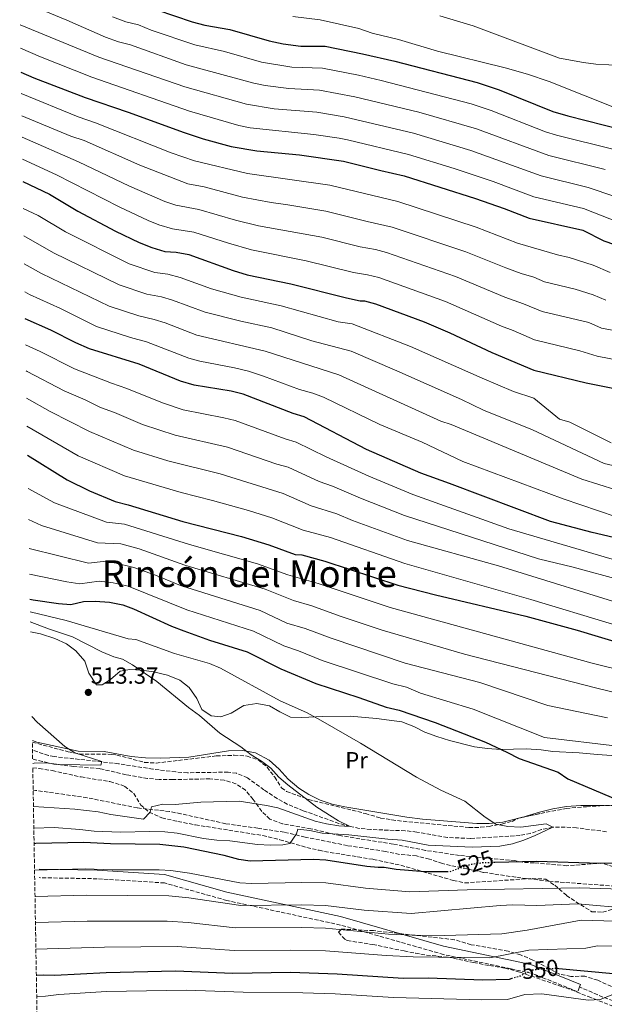
# Model space of a CAD drawing. Units: metres. Extents: x 617406 to 620849, y 4745628 to 4748000.
# Drawn here: x 617430 to 617682, y 4746096 to 4746521 of the extents above; entities that cross this region are included whole.
import ezdxf
from ezdxf.enums import TextEntityAlignment as Align

# ---------------------------------------------------------------- set-up
doc = ezdxf.new("R2010")
doc.units = ezdxf.units.M
doc.header["$MEASUREMENT"] = 0
doc.linetypes.add('DGN Style 3', pattern=[2.435890702152634, 1.739921930109024, -0.6959687720436097])
doc.linetypes.add('DGN Style 5', pattern=[1.217945351076317, 0.5219765790327072, -0.6959687720436097])
for name, color, linetype, lineweight in [('Barranco lineal', 142, 'DGN Style 3', 13), ('Camino', 7, 'DGN Style 3', 0), ('Cota de curva de nivel directora', 7, 'Continuous', 0), ('Cota de punto acotado terreno', 7, 'Continuous', 0), ('Curva de nivel directora', 30, 'Continuous', 30), ('Curva de nivel directora no vista', 30, 'DGN Style 5', 30), ('Curva de nivel intermedia', 30, 'Continuous', 0), ('Etiqueta de uso rústico', 92, 'Continuous', 0), ('Línea de cambio de uso (parcela vista)', 92, 'Continuous', 0), ('Margen derecho', 7, 'Continuous', 0), ('Punto acotado terreno (símbolo)', 7, 'Continuous', 0), ('Senda', 7, 'DGN Style 3', 0), ('Texto de Área (paraje) menor', 7, 'Continuous', 0), ('Zona arbolada', 92, 'DGN Style 3', 0)]:
    doc.layers.add(name, color=color, linetype=linetype, lineweight=lineweight)
doc.styles.add('Style-Arial', font='arial.ttf')

# ---------------------------------------------------------------- blocks, each defined once
blk = doc.blocks.new('5PATER')
at = {"layer": 'Punto acotado terreno (símbolo)', "linetype": 'Continuous', "lineweight": 0}
h = blk.add_hatch(color=51, dxfattribs=at)
edge = h.paths.add_edge_path()
edge.add_ellipse((0, 0), major_axis=(-0.1095731443231308, -0.1110710700762829), ratio=0.9994222409660317, start_angle=0, end_angle=360)

msp = doc.modelspace()

# ---------------------------------------------------------------- linework, layer by layer
at = {"layer": 'Barranco lineal', "color": 142, "linetype": 'DGN Style 3', "lineweight": 13}
msp.add_polyline3d([(617682.5999999996, 4746170.560000001, 522.929999999993), (617669.6799999997, 4746172.24, 522.779999999999), (617664.8499999996, 4746172.59, 521.5), (617659.4400000004, 4746172.480000001, 520), (617654.6200000001, 4746171.449999999, 519.8300000000017), (617649.7800000003, 4746169.859999999, 519.6900000000023), (617645.3200000003, 4746168.960000001, 519.5800000000017), (617623.9600000001, 4746167.630000001, 519.0800000000017), (617614.0199999996, 4746168.100000001, 518.8899999999994), (617600.7999999998, 4746170.4, 518.5899999999965), (617595.8700000001, 4746170.980000001, 518.2100000000064), (617580.9800000006, 4746171.51, 515.8600000000006), (617576.04, 4746172.01, 515.2400000000052), (617572.0899999999, 4746172.789999999, 515), (617567.2699999996, 4746174.17, 514.8999999999943), (617551.8899999997, 4746179.609999999, 514.5899999999965), (617545, 4746182.41, 514.429999999993), (617540.6299999999, 4746184.850000001, 514.4199999999983), (617534.9199999999, 4746188.65, 514.429999999993), (617527.7999999998, 4746193.850000001, 513.9799999999959), (617523.1100000005, 4746195.77, 513.8399999999965), (617519.4800000006, 4746196.25, 513.7400000000052), (617501.9199999999, 4746196.01, 512.8399999999965), (617496.9500000002, 4746196.34, 512.4600000000064), (617487.0700000003, 4746197.560000001, 511.5299999999989), (617472.2699999996, 4746199.880000001, 510.2899999999936), (617444.5199999996, 4746202.970000001, 509.679999999993), (617442, 4746203.449999999, 509.6399999999995), (617435.1299999999, 4746205.74, 509.4499999999971)], dxfattribs=at)
at = {"layer": 'Camino', "color": 7, "linetype": 'DGN Style 3', "lineweight": 0}
msp.add_polyline3d([(617670.9299999987, 4746103.630000001, 552.8200000000071), (617670.1799999998, 4746101.57, 553.6900000000024), (617655.2100000008, 4746107.580000001, 551.3699999999953), (617650.3299999969, 4746109.540000001, 550.6100000000007), (617641.3700000006, 4746111.45, 549.1399999999995), (617612.3700000013, 4746117.619999999, 544.3899999999994), (617567.9099999992, 4746130.320000002, 538.9400000000024), (617518.9200000007, 4746140.910000003, 534.3399999999965), (617492.0000000001, 4746148.470000002, 532.5), (617462.9699999974, 4746150.279999999, 531.8300000000019), (617438.0699999997, 4746150.750000001, 531.4199999999983)], dxfattribs=at)
at = {"layer": 'Curva de nivel directora', "color": 30, "linetype": 'Continuous', "lineweight": 30, "flags": 128}
for points, elevation in [([(617488.6899999998, 4746525.07), (617503.9200000004, 4746519.890000002), (617509.4300000002, 4746518.500000001), (617520.1900000002, 4746516.51), (617537.229999999, 4746511.65), (617543.2300000006, 4746510.390000002), (617550.8099999999, 4746509.439999999), (617561.3299999987, 4746509.439999999), (617577.3799999995, 4746506.140000001), (617591.3299999994, 4746502.880000002), (617626.8099999984, 4746493.76), (617636.29, 4746490.600000001), (617659.5099999991, 4746481.220000001), (617666.009999999, 4746479.28), (617689.6500000005, 4746473.359999999)], 650.0000000000001), ([(617430.1399999993, 4746498.200000001), (617435.7699999998, 4746495.77), (617457.8399999999, 4746487.250000001), (617476.4099999998, 4746480.970000003), (617500.4899999994, 4746472.130000002), (617508.6900000002, 4746469.45), (617520.7299999989, 4746466.090000001), (617531.7899999986, 4746464.199999999), (617550.2899999992, 4746462.480000001), (617569.2599999993, 4746459.760000001), (617585.2499999997, 4746455.680000002), (617595.4100000008, 4746453.470000001), (617626.1199999999, 4746443.640000001), (617638.5499999998, 4746439.380000002), (617649.2499999995, 4746435.2), (617672.3999999993, 4746429.95), (617681.4299999995, 4746425.470000001), (617686.1300000001, 4746423.840000001)], 625.0000000000001), ([(617430.9399999996, 4746450.990000002), (617442.4199999993, 4746445.570000002), (617454.6500000004, 4746438.250000001), (617470.9299999991, 4746429.61), (617481.0599999989, 4746424.710000001), (617486.5799999998, 4746422.490000002), (617492.1299999999, 4746420.810000001), (617497.1199999988, 4746420.560000002), (617502.4999999988, 4746419.449999999), (617521.6900000002, 4746412.609999999), (617527.649999999, 4746410.810000002), (617546.4899999994, 4746406.880000001), (617570.5299999987, 4746400.800000001), (617576.4099999995, 4746399.52), (617578.2099999988, 4746399.600000001), (617582.9999999988, 4746398.190000001), (617604.0699999998, 4746390.420000001), (617615.0899999993, 4746385.680000001), (617633.2100000001, 4746377.220000002), (617651.3300000007, 4746369.680000001), (617673.7999999986, 4746364.24), (617707.0899999995, 4746357.560000001)], 600.0000000000002), ([(617701.649999999, 4746293.74), (617676.4800000008, 4746299.550000002), (617658.4400000006, 4746304.320000002), (617614.9599999997, 4746320.800000002), (617602.5900000002, 4746325.2), (617579.0899999995, 4746335.439999999), (617552.2800000008, 4746349.460000001), (617547.4900000007, 4746350.880000004), (617525.9999999995, 4746359.28), (617520.8399999985, 4746360.630000004), (617504.7699999998, 4746363.210000002), (617498.9299999992, 4746364.890000001), (617481.1300000005, 4746372.17), (617459.6500000004, 4746378.890000002), (617453.8500000001, 4746381.450000001), (617443.0899999999, 4746386.84), (617431.9499999997, 4746391.779999999)], 575.0000000000002), ([(617432.9600000001, 4746332.960000001), (617450.0900000005, 4746322.33), (617459.7499999988, 4746317.600000001), (617470.8399999996, 4746312.970000002), (617476.3600000006, 4746311.61), (617499.8799999993, 4746304.410000001), (617525.2799999998, 4746297.930000001), (617537.0799999993, 4746294.33), (617548.4400000006, 4746290.160000001), (617551.2399999991, 4746289.92), (617561.2399999994, 4746287.310000001), (617592.7199999996, 4746276.9), (617608.9400000003, 4746272.7), (617647.8700000005, 4746263.470000002), (617669.9999999988, 4746257.520000001), (617718.1099999989, 4746242.99)], 550.0000000000002), ([(617434.0199999996, 4746270.840000001), (617435.479999999, 4746270.57), (617446.3199999997, 4746268.970000002), (617451.6399999994, 4746268.570000002), (617457.1200000001, 4746269.930000001), (617462.1200000002, 4746269.990000002), (617468.3600000008, 4746269.530000002), (617474.0400000005, 4746268.490000002), (617478.7199999987, 4746266.710000002), (617495.0299999989, 4746259.220000003), (617500.3599999996, 4746257.190000001), (617511.4399999996, 4746253.210000002), (617527.629999999, 4746248.2), (617542.2699999993, 4746240.810000001), (617557.2999999986, 4746234.51), (617575.7900000004, 4746228.5), (617587.5599999987, 4746224.320000002), (617593.1599999999, 4746222.960000001), (617608.7599999993, 4746217.680000002), (617630.4800000008, 4746209.199999999), (617639.6499999994, 4746204.920000001), (617644.9099999989, 4746202.08), (617661.7699999989, 4746196.199999999), (617665.9599999997, 4746193.440000001), (617692.1600000006, 4746182.24)], 525.0000000000002), ([(617614.0700000002, 4746153.260000001), (617604.3200000002, 4746153.300000002), (617591.9599999996, 4746154.32), (617586.7599999984, 4746155.199999999), (617584.2399999994, 4746155.120000001), (617579.2699999983, 4746155.630000001), (617561.5999999992, 4746158.320000002), (617556.2799999994, 4746158.570000002), (617528.9999999991, 4746157.930000001), (617524.0399999992, 4746158.560000001), (617517.7999999986, 4746160.250000001), (617500.4400000002, 4746163.850000001), (617490.0199999998, 4746165.040000001), (617468.7999999989, 4746165.289999999), (617457.3199999991, 4746165.930000001), (617436.5999999989, 4746165.449999999), (617435.8199999989, 4746165.4)], 525.0000000000005), ([(617703.2800000006, 4746156.949999999), (617679.9599999988, 4746156.800000002), (617652.399999999, 4746157.760000001), (617634.4500000004, 4746157.270000001)], 525.0000000000002), ([(617641.8499999989, 4746107.220000001), (617640.6799999999, 4746106.860000002), (617629.2800000005, 4746106.480000001), (617605.7599999997, 4746107.439999999), (617594.9599999993, 4746107.279999999), (617566.4899999998, 4746109.150000002), (617546.3599999998, 4746109.850000001), (617521.5599999982, 4746109.449999999), (617496.7599999988, 4746110.41), (617466.8399999987, 4746109.690000001), (617444.7199999993, 4746108.49), (617439.7199999993, 4746108.730000002), (617436.7899999989, 4746108.62)], 550.0000000000006), ([(617885.4299999999, 4746105.52), (617880.6800000002, 4746104.08), (617865.2899999988, 4746102.33), (617842.6799999999, 4746100.880000002), (617794.1799999988, 4746101.600000001), (617780.7299999996, 4746101.800000001), (617735.199999999, 4746107.04), (617685.5600000002, 4746109.279999999), (617662.0599999994, 4746111.470000003)], 550.0000000000002)]:
    msp.add_lwpolyline(points, dxfattribs=dict(at, elevation=elevation))
at = {"layer": 'Curva de nivel directora no vista', "color": 30, "linetype": 'DGN Style 5', "lineweight": 30, "flags": 128}
for points, elevation in [([(617634.4500000004, 4746157.270000001), (617629.360000001, 4746157.119999999), (617624.3600000008, 4746156.480000002), (617614.859999999, 4746153.260000001), (617614.0700000002, 4746153.260000001)], 525.0000000000005), ([(617662.0599999994, 4746111.470000003), (617661.4400000003, 4746111.52), (617655.9999999999, 4746111.440000001), (617650.3600000005, 4746110.800000002), (617645.480000001, 4746108.32), (617641.8499999989, 4746107.220000001)], 550.0000000000005)]:
    msp.add_lwpolyline(points, dxfattribs=dict(at, elevation=elevation))
at = {"layer": 'Curva de nivel intermedia', "color": 30, "linetype": 'Continuous', "lineweight": 0, "flags": 128}
for points, elevation in [([(617682.0900000011, 4746456.15), (617657.7300000021, 4746462.159999998), (617626.6299999995, 4746473.690000001), (617601.6800000004, 4746480.880000001), (617574.1299999997, 4746487.589999998), (617558.8900000001, 4746490.38), (617545.610000001, 4746491.100000001), (617535.5200000014, 4746492.409999999), (617530.6300000009, 4746493.42), (617501.4300000004, 4746501.390000001), (617477.4000000021, 4746509.890000001), (617472.1699999997, 4746511.300000002), (617466.6300000009, 4746513.329999999), (617449.99, 4746520.640000001), (617429.6100000017, 4746528.949999998)], 640.0000000000001), ([(617685.8700000008, 4746464.749999999), (617661.010000001, 4746470.930000001), (617656.2500000002, 4746472.489999999), (617632.8800000013, 4746481.649999999), (617624.3400000008, 4746484.48), (617585.490000001, 4746494.609999999), (617575.7500000001, 4746496.869999999), (617560.1100000006, 4746499.909999998), (617546.8899999994, 4746500.349999999), (617533.9299999999, 4746502.539999999), (617517.8900000004, 4746507.100000001), (617505.0900000016, 4746509.980000001), (617486.2300000011, 4746516.25), (617480.7700000006, 4746518.51), (617475.3700000005, 4746519.849999999), (617469.5600000012, 4746522.029999998)], 645), ([(617547.4100000003, 4746522.140000001), (617559.2099999997, 4746520.720000001), (617575.8100000005, 4746517.039999999), (617581.6100000008, 4746515.039999999), (617592.8899999994, 4746512.24), (617609.7300000016, 4746507.279999998), (617638.8899999995, 4746500), (617648.520000001, 4746497.31), (617657.9700000013, 4746494.109999998), (617687.4900000013, 4746482.4)], 655), ([(617610.8100000012, 4746522.48), (617625.150000002, 4746518.080000001), (617662.4100000004, 4746504.16), (617672.7300000002, 4746502.32), (617678.0900000001, 4746501.679999999), (617689.2100000002, 4746501.04)], 660), ([(617905.9199999999, 4746399.449999998), (617850.6500000006, 4746414.009999999), (617808.5399999998, 4746421.92), (617797.1500000015, 4746423.210000001), (617785.8700000006, 4746423.92), (617767.35, 4746425.090000001), (617756.2099999997, 4746426.439999999), (617746.1900000017, 4746428.949999998), (617722.1600000013, 4746434.230000001), (617702.6600000014, 4746439.55), (617697.6600000013, 4746440.199999998), (617694.4200000004, 4746440.980000001), (617686.2199999995, 4746444.59), (617674.6800000014, 4746448.449999998), (617654.4599999997, 4746453.390000001), (617624.1500000008, 4746464.390000001), (617599.3600000005, 4746471.800000002), (617569.5000000006, 4746478.849999999), (617557.6699999997, 4746480.840000001), (617539.3500000002, 4746482.4), (617527.3300000017, 4746484.31), (617500.8800000005, 4746491.849999999), (617463.7000000004, 4746504.640000001), (617429.7900000005, 4746518.59)], 635), ([(617691.3400000003, 4746432.02), (617672.7200000011, 4746439.390000002), (617651.3000000014, 4746444.409999999), (617633.8100000012, 4746451.05), (617616.9199999999, 4746456.649999999), (617597.1900000023, 4746462.680000001), (617570.890000001, 4746469.029999999), (617567.3300000002, 4746469.650000001), (617556.4600000005, 4746471.31), (617528.9299999998, 4746474.210000001), (617524.0300000003, 4746475.199999998), (617502.7800000004, 4746481.380000001), (617460.7700000001, 4746495.939999999), (617438.5599999991, 4746504.819999999), (617429.9600000004, 4746508.470000001)], 630), ([(617684.2400000015, 4746411.809999999), (617676.9099999999, 4746414.88), (617666.5700000002, 4746418.210000001), (617661.4600000004, 4746419.38), (617644.2300000016, 4746424.449999999), (617626.4300000007, 4746431.359999998), (617592.6000000011, 4746442.399999999), (617563.3899999995, 4746449.369999999), (617527.8099999999, 4746454.4), (617504.9100000005, 4746459.859999998), (617494.9900000008, 4746463.380000002), (617462.3400000016, 4746476.350000001), (617454.7599999999, 4746478.909999999), (617430.3000000002, 4746488.909999999)], 619.9999999999999), ([(617682.3600000015, 4746399.769999998), (617676.8600000008, 4746402.079999999), (617669.1100000015, 4746404.569999999), (617655.9300000005, 4746407.720000001), (617651.3399999995, 4746409.730000001), (617645.7600000005, 4746411.349999999), (617639.2100000014, 4746413.699999998), (617622.0000000005, 4746420.66), (617590.2100000017, 4746431.38), (617579.36, 4746433.73), (617561.5900000003, 4746438.159999999), (617545.1500000005, 4746441), (617538.0600000005, 4746441.880000001), (617525.7300000013, 4746444.289999999), (617509.0999999993, 4746448.640000001), (617502.0600000008, 4746449.99), (617481.4700000002, 4746457.979999999), (617457.3600000015, 4746468.649999999), (617451.6700000007, 4746470.579999999), (617430.4600000011, 4746479.340000001)], 615.0000000000001), ([(617454.9499999997, 4746459.420000001), (617430.6199999999, 4746470.09)], 610), ([(617709.5800000017, 4746369.649999999), (617678.5999999997, 4746375.689999999), (617671.1100000018, 4746377.930000001), (617651.5099999993, 4746382.749999999), (617642.3300000017, 4746386.779999999), (617637.3899999997, 4746388.599999999), (617613.1400000004, 4746399.27), (617584.4600000007, 4746409.58), (617579.6100000005, 4746410.819999998), (617573.4700000002, 4746411.78), (617553.1300000001, 4746416.82), (617529.54, 4746421.55), (617519.6600000005, 4746424.369999998), (617504.7000000004, 4746429.179999999), (617495.4400000002, 4746430.529999998), (617489.5800000017, 4746432.310000001), (617484.9400000013, 4746434.189999999), (617472.4300000012, 4746440.140000001), (617445.5100000006, 4746453.909999998), (617430.7800000008, 4746460.599999999)], 604.9999999999999), ([(617722.2999999998, 4746380.029999999), (617680.4800000017, 4746387.73), (617674.99, 4746390.17), (617654.9400000004, 4746394.88), (617646.8400000001, 4746398.25), (617638.8100000012, 4746401.050000001), (617617.5700000003, 4746409.970000001), (617587.8100000012, 4746420.34), (617582.980000001, 4746421.609999998), (617576.4200000007, 4746422.759999999), (617559.810000001, 4746426.949999998), (617532.5900000011, 4746431.930000001), (617522.7000000003, 4746434.330000001), (617506.900000002, 4746438.91), (617496.8799999995, 4746440.739999999), (617492.140000001, 4746442.349999999), (617476.9500000007, 4746449.060000001), (617454.9499999997, 4746459.420000001)], 610), ([(617684.6400000014, 4746338.24), (617666.8099999991, 4746347.199999999), (617662.2899999997, 4746348.560000001), (617651.3000000014, 4746357.51), (617642.4700000002, 4746360.5), (617628.99, 4746366.180000001), (617598.1399999999, 4746379.910000001), (617573.020000001, 4746389.58), (617566.8800000009, 4746390.539999999), (617542.39, 4746397.359999998), (617525.0899999997, 4746401.06), (617512.2900000011, 4746404.759999999), (617498.7600000015, 4746409.599999999), (617493.4700000009, 4746410.970000001), (617487.8700000017, 4746411.689999999), (617476.7800000008, 4746415.539999999), (617449.4300000012, 4746429.25), (617437.5500000011, 4746436.310000001), (617431.1400000006, 4746439.3)], 595), ([(617714.5400000014, 4746321.82), (617681.5600000013, 4746329.439999999), (617650.7800000008, 4746343.929999999), (617629.5199999998, 4746352.319999999), (617620.1299999997, 4746357), (617592.2100000001, 4746369.400000001), (617572.4900000012, 4746377.77), (617555.6100000012, 4746382.279999998), (617538.2900000007, 4746387.84), (617524.9300000012, 4746390.74), (617509.5500000007, 4746394.599999998), (617495.5200000005, 4746399.8), (617490.7199999995, 4746401.199999998), (617484.4000000005, 4746402.37), (617472.5000000005, 4746406.38), (617444.2200000009, 4746420.26), (617431.3399999995, 4746427.63)], 590.0000000000002), ([(617708.6699999997, 4746311.140000001), (617672.0300000005, 4746322.580000001), (617615.6000000011, 4746346.220000001), (617611.2100000012, 4746347.699999999), (617567.2300000018, 4746367.56), (617535.4100000019, 4746377.800000001), (617506.0100000004, 4746384.699999998), (617492.2900000007, 4746389.989999999), (617487.5200000008, 4746391.519999998), (617480.9200000004, 4746393.060000001), (617468.2100000011, 4746397.210000001), (617439.0000000017, 4746411.269999998), (617431.5499999997, 4746415.56)], 585), ([(617702.0800000003, 4746301.230000001), (617663.9700000006, 4746314.189999999), (617620.730000001, 4746330.210000002), (617603.14, 4746338.600000001), (617584.8600000007, 4746346.210000001), (617560.6100000013, 4746357.970000001), (617555.9300000007, 4746359.73), (617550.1900000009, 4746361.350000001), (617534.7900000004, 4746367.099999999), (617528.2900000005, 4746369.180000001), (617522.2100000008, 4746370.670000001), (617507.2999999999, 4746373.519999998), (617502.4699999997, 4746374.789999999), (617484.3300000012, 4746381.84), (617477.4400000002, 4746383.730000001), (617462.6900000002, 4746388.519999999), (617447.1700000013, 4746396.179999999), (617433.7800000004, 4746402.279999998), (617431.7599999999, 4746403.439999999)], 580.0000000000002), ([(617432.1500000008, 4746380.579999999), (617438.3899999993, 4746377.720000001), (617453.2000000018, 4746370.199999999), (617469.1900000002, 4746363.989999999), (617475.8200000019, 4746361.759999999), (617491.1300000006, 4746355.480000001), (617500.1600000008, 4746352.489999999), (617517.6199999999, 4746349.140000002), (617522.4700000001, 4746347.9), (617544.0000000016, 4746339.999999999), (617548.8099999995, 4746338.619999998), (617561.7800000003, 4746332.21), (617580.130000001, 4746323.899999999), (617599.0600000008, 4746316.05), (617640.5200000012, 4746301.230000001), (617759.9700000016, 4746266.149999999)], 570), ([(617432.3400000009, 4746369.279999998), (617432.8100000003, 4746369.060000001), (617448.7200000003, 4746360.67), (617457.8399999999, 4746356.77), (617464.4100000013, 4746353.569999999), (617470.510000001, 4746351.350000001), (617482.5699999998, 4746346.210000001), (617496.6000000001, 4746341.56), (617519.2400000002, 4746336.4), (617540.5199999993, 4746329.119999998), (617545.3200000003, 4746327.730000001), (617558.7200000002, 4746321.57), (617564.4300000012, 4746319.579999999), (617576.5999999995, 4746314.359999999), (617595.5400000004, 4746306.9), (617653.3700000013, 4746288.21), (617668.3200000002, 4746284.640000001), (617689.4000000001, 4746278.960000001), (617743.6799999992, 4746260.640000001), (617789.8300000012, 4746246.439999999), (617831.1200000017, 4746234.720000001), (617880.7600000007, 4746222.720000001), (617895.0800000015, 4746220.16)], 565.0000000000001), ([(617432.5399999998, 4746357.51), (617442.7900000004, 4746351.810000001), (617459.6400000014, 4746343.16), (617478.6600000006, 4746335.130000001), (617493.4599999997, 4746330.490000002), (617516.0199999993, 4746324.909999999), (617543.1600000013, 4746316.38), (617555.3000000005, 4746311.099999999), (617566.3600000001, 4746307.599999998), (617573.0600000012, 4746304.82), (617596.7499999997, 4746296.13), (617636.1200000001, 4746285.210000001), (617695.4800000021, 4746266.909999999), (617751.9100000014, 4746247.839999998), (617790.0500000003, 4746238.92), (617848.2800000012, 4746224.159999999), (617859.7200000009, 4746222.239999999), (617878.72, 4746218.079999999), (617901.7600000004, 4746211.439999999)], 560.0000000000001), ([(617432.740000001, 4746345.5), (617454.8600000005, 4746332.739999999), (617474.7500000012, 4746324.050000002), (617499.3000000003, 4746316.800000001), (617512.8000000007, 4746313.42), (617528.2200000013, 4746309.100000001), (617538.350000001, 4746305.939999999), (617551.8700000016, 4746300.630000001), (617563.6500000011, 4746297.5), (617595.6299999999, 4746286.220000001), (617650.0400000009, 4746270.720000001), (617685.2200000003, 4746260.050000002), (617729.9300000007, 4746247.839999998), (617790.37, 4746228.289999999), (617827.2000000012, 4746217.439999999), (617879.4400000019, 4746205.199999998), (617886.8800000006, 4746202.88)], 555.0000000000001), ([(617433.2000000015, 4746318.66), (617444.5800000008, 4746312.449999998), (617466.9999999997, 4746304.09), (617474.7600000001, 4746303.189999999), (617502.7900000016, 4746294.38), (617532.0900000003, 4746286.09), (617545.1700000007, 4746281.319999999), (617558.3700000015, 4746277.619999997), (617589.3300000011, 4746267.220000001), (617676.4299999994, 4746243.27), (617737.9900000007, 4746228.019999999), (617750.7200000001, 4746225.119999997), (617777.8000000016, 4746212.8), (617790.9700000013, 4746208.42), (617846.8799999999, 4746190.24), (617866.1600000005, 4746187.279999998), (617876.8800000004, 4746186.480000001), (617882.1599999999, 4746185.52)], 545), ([(617433.4299999995, 4746305.26), (617439.070000001, 4746302.569999999), (617463.1600000019, 4746295.210000001), (617473.1599999998, 4746294.769999999), (617481.1700000007, 4746292.600000001), (617500.8499999992, 4746285.589999998), (617535.3899999994, 4746275.109999999), (617547.6600000006, 4746270.279999999), (617555.5000000016, 4746267.929999998), (617567.7200000014, 4746263.519999999), (617585.9400000003, 4746257.539999999), (617621.4599999996, 4746247.080000001), (617677.8900000012, 4746232.59), (617740.1900000002, 4746217.34)], 540.0000000000002), ([(617433.6500000008, 4746292.679999999), (617459.3200000017, 4746286.33), (617465.6100000015, 4746287.180000001), (617470.5700000015, 4746286.560000001), (617478.8000000013, 4746284.560000001), (617488.2100000015, 4746281.189999999), (617498.9100000013, 4746276.8), (617533.2900000006, 4746265.960000001), (617544.7400000015, 4746260.55), (617552.6300000016, 4746258.25), (617563.8400000011, 4746253.989999999), (617595.8100000009, 4746243.27), (617628.0500000011, 4746234.880000001), (617657.37, 4746224.970000001), (617683.020000001, 4746219.630000001)], 535), ([(617433.8300000017, 4746281.63), (617449.9299999997, 4746278.310000001), (617455.4800000017, 4746277.449999998), (617463.8700000005, 4746278.59), (617469.9600000012, 4746277.939999999), (617476.4200000009, 4746276.520000001), (617501.6699999995, 4746266.31), (617530.4600000009, 4746257.079999999), (617543.5099999999, 4746250.680000001), (617549.7599999994, 4746248.560000001), (617559.9600000008, 4746244.470000001), (617590.5300000014, 4746234.34), (617596.3200000006, 4746232.909999999), (617602.4000000001, 4746230.310000001), (617625.1200000008, 4746223.439999999), (617655.9000000015, 4746211.239999999), (617687.4199999997, 4746207.429999999)], 530.0000000000002), ([(617434.1100000012, 4746265.42), (617449.6400000012, 4746261.609999999), (617476.4000000008, 4746253.690000001), (617479.72, 4746253.449999998), (617496.3200000008, 4746247.449999999), (617511.4400000017, 4746243.130000001), (617516.2400000007, 4746241.05), (617541.9600000009, 4746227.050000001), (617553.2400000019, 4746222), (617559.3600000017, 4746218.640000001), (617576.5599999992, 4746208.800000001), (617600.6800000013, 4746194.08), (617611.1200000019, 4746188.480000001), (617621.5600000002, 4746183.680000001), (617630.2400000016, 4746176.8), (617634.9199999998, 4746173.840000001), (617640.0800000009, 4746172.88), (617645.6399999998, 4746172.48), (617656.600000001, 4746173.92), (617659.440000002, 4746172.48), (617651.8400000001, 4746168.880000001), (617646.9200000005, 4746166.88), (617642.0400000011, 4746165.359999998), (617636.6000000007, 4746164.320000002), (617624.6400000004, 4746163.919999998), (617605.7599999997, 4746164.800000002), (617594.5200000012, 4746166.88), (617588.4000000014, 4746167.279999998), (617571.5200000012, 4746169.279999998), (617560.0800000015, 4746170), (617554.7199999993, 4746171.050000001), (617549.6000000008, 4746171.609999999), (617549.0000000016, 4746169.689999999), (617546.0800000003, 4746165.449999999), (617543.1200000009, 4746164.890000001), (617537.7200000007, 4746164.810000001), (617532.1600000019, 4746165.05), (617520.2800000019, 4746166.569999999), (617514.6400000004, 4746166.890000002), (617508.7999999998, 4746167.689999999), (617497.4800000008, 4746169.929999999), (617492.1200000008, 4746170.49), (617485.6400000011, 4746170.650000001), (617473.0400000013, 4746170.329999999), (617461.7600000004, 4746170.73), (617455.5599999999, 4746171.529999999), (617444.4800000002, 4746172.329999999), (617435.7000000004, 4746172.05)], 520), ([(617434.1800000004, 4746261.079999999), (617441.9800000013, 4746258.140000001), (617452.3200000012, 4746254.67), (617464.9600000011, 4746248.09), (617470.2400000007, 4746245.930000001), (617473.9199999997, 4746245.050000001), (617478.2500000015, 4746242.539999999), (617488.7200000011, 4746235.289999999), (617502.3600000002, 4746224.09), (617507.1600000013, 4746220.649999999), (617515.9200000011, 4746213.130000001), (617524.9600000001, 4746207.130000001), (617529.4000000014, 4746203.689999999), (617533.920000001, 4746200.970000001), (617537.9000000019, 4746197.939999998), (617541.3100000004, 4746194.09), (617545.1900000008, 4746190.74), (617557.7700000004, 4746181.09), (617567.0399999997, 4746175.239999999), (617572.0900000011, 4746172.789999997), (617567.2000000007, 4746173.119999998), (617561.8400000005, 4746173.92), (617556.9800000013, 4746175.099999999), (617540.8800000013, 4746180.81), (617536.0100000009, 4746181.939999999), (617524.2400000005, 4746183.689999999), (617507.6399999997, 4746183.369999999), (617496.6400000004, 4746182.33), (617491.3200000006, 4746182.49), (617486.4400000012, 4746181.289999999), (617485.7999999997, 4746178.970000001), (617483.0400000014, 4746175.930000001), (617468.8800000016, 4746177.929999999), (617463.400000001, 4746179.209999999), (617453.3400000005, 4746180.340000001), (617435.5400000017, 4746181.409999999)], 515.0000000000002), ([(617434.8800000001, 4746220.259999999), (617437.0800000017, 4746217.769999999), (617449.1200000005, 4746207.369999998), (617453.3200000003, 4746204.640000002), (617465.0400000016, 4746200.810000001), (617464.560000001, 4746199.21), (617446.5600000012, 4746199.59), (617440.8800000015, 4746200.33), (617435.8800000015, 4746200.16), (617435.230000001, 4746200.05)], 510), ([(617693.4200000013, 4746145.619999999), (617671.0400000004, 4746146.320000002), (617622.5599999992, 4746145.57), (617597.8800000006, 4746144.57), (617578.7100000017, 4746146.210000002), (617561.55, 4746148.519999998), (617551.2900000005, 4746148.71), (617529.5100000009, 4746148.259999999), (617524.5199999998, 4746148.580000001), (617502.8300000018, 4746152.67), (617494.7300000016, 4746153.769999999), (617489.7400000005, 4746154.059999999), (617469.4100000013, 4746154.189999999), (617457.7999999997, 4746154.600000001), (617436.010000001, 4746153.930000001)], 530.0000000000002), ([(617693.1200000017, 4746137.439999999), (617670.2800000004, 4746139.52), (617652.5199999998, 4746138.730000001), (617642.24, 4746138.970000001), (617636.7300000003, 4746138.76), (617598.3500000001, 4746135.259999999), (617578.1500000008, 4746136.779999999), (617561.5000000009, 4746138.730000001), (617551.3100000008, 4746138.970000001), (617525.0200000005, 4746138.71), (617502.5500000002, 4746142.069999999), (617493.9800000006, 4746142.890000001), (617458.2700000012, 4746143.27), (617436.2100000001, 4746142.590000001)], 535), ([(617691.2000000017, 4746131.84), (617671.7199999999, 4746132.4), (617648.4800000007, 4746128.16), (617637.5199999993, 4746126.539999999), (617612.8000000005, 4746125.84), (617598.8200000017, 4746125.960000001), (617588.6500000015, 4746126.430000001), (617561.4500000017, 4746128.929999999), (617551.3200000018, 4746129.230000001), (617522.5500000005, 4746129.09), (617502.2800000019, 4746131.460000002), (617493.2400000007, 4746132.029999999), (617458.7499999995, 4746131.949999998), (617436.4, 4746131.34)], 540.0000000000002), ([(617889.5600000005, 4746114), (617864.7600000014, 4746110.16), (617851.0000000015, 4746108.88), (617836.0000000012, 4746108.96), (617815.2800000011, 4746110.96), (617793.8099999999, 4746113.75), (617782.3200000012, 4746115.599999999), (617744.2000000001, 4746119.279999999), (617727.280000002, 4746119.519999999), (617699.1200000009, 4746121.039999999), (617678.6800000002, 4746121.279999998), (617673.7200000003, 4746120.319999999), (617649.1199999999, 4746119.439999999), (617632.3300000015, 4746116.199999999), (617599.290000001, 4746116.66), (617587.5499999997, 4746117.140000001), (617561.4000000004, 4746119.13), (617546.3399999996, 4746119.539999999), (617522.0600000012, 4746119.269999999), (617497.5000000009, 4746121.09), (617466.2300000007, 4746120.8), (617436.5900000001, 4746119.960000002)], 545), ([(617888.2799999998, 4746102.640000001), (617869.6800000009, 4746099.439999998), (617845.8400000005, 4746097.679999999), (617802.600000001, 4746096.480000001), (617794.3300000008, 4746096.539999999), (617765.2399999998, 4746096.720000001), (617721.2800000005, 4746101.039999999), (617711.3200000006, 4746101.119999999), (617685.3200000009, 4746100.320000002), (617679.8400000003, 4746098.24), (617674.7199999995, 4746097.84), (617654.7600000015, 4746100.640000001), (617647.4800000016, 4746100.369999998), (617639.890000001, 4746098.140000001), (617628.8400000001, 4746098.079999999), (617590.7400000015, 4746099.119999998), (617565.6700000018, 4746100.609999999), (617551.6799999995, 4746101.099999999), (617525.9700000006, 4746101.310000001), (617501.5600000002, 4746102.279999999), (617466.9800000017, 4746101.600000001), (617446.4699999995, 4746100.33), (617440.7600000009, 4746099.609999998), (617436.9400000009, 4746099.439999998)], 555.0000000000001)]:
    msp.add_lwpolyline(points, dxfattribs=dict(at, elevation=elevation))
at = {"layer": 'Línea de cambio de uso (parcela vista)', "color": 92, "linetype": 'Continuous', "lineweight": 0, "extrusion": (-0.02507478665226305, 0.0002511905344655981, 0.999685546548343), "elevation": -13770.84172425684, "flags": 128}
msp.add_lwpolyline([(-4752131.099474233, 569946.2357353606), (-4752131.099474232, 569941.3625585492)], dxfattribs=at)
at = {"layer": 'Línea de cambio de uso (parcela vista)', "color": 92, "linetype": 'Continuous', "lineweight": 0, "extrusion": (-0.08877727275591178, -0.02245617759203947, 0.9957983309536009), "elevation": -160893.6526615855, "flags": 128}
msp.add_lwpolyline([(-4449793.70881218, 1755316.055691157), (-4449793.70881218, 1755312.737041158)], dxfattribs=at)
at = {"layer": 'Línea de cambio de uso (parcela vista)', "color": 92, "linetype": 'Continuous', "lineweight": 0}
for points in [[(617434.2599999999, 4746256.710000001, 512.3399999999965), (617438.5199999996, 4746255.930000001, 512.3600000000006), (617444.7599999999, 4746253.930000001, 512.3899999999994), (617449.7199999997, 4746251.609999999, 512.5399999999936), (617453.8799999999, 4746248.65, 512.6600000000036), (617457.7199999997, 4746244.17, 512.8399999999965), (617459.4000000004, 4746238.890000001, 512.9600000000064), (617462.7599999999, 4746233.930000001, 513.0800000000017), (617465.2000000002, 4746233.930000001, 513.2599999999948), (617468.7999999998, 4746236.17, 513.6199999999953), (617472.9600000001, 4746239.850000001, 514.2200000000012), (617477.0800000001, 4746240.57, 514.5800000000017), (617482.2400000002, 4746240.25, 515.0899999999965), (617487.3600000005, 4746239.529999999, 515.3000000000029), (617493.4000000004, 4746238.09, 515.3600000000006), (617498.5999999996, 4746235.930000001, 515.3000000000029), (617502.6799999997, 4746232.730000001, 515.2700000000041), (617506, 4746228.01, 514.9700000000012), (617508.1200000001, 4746223.289999999, 514.6999999999971), (617512.1600000003, 4746220.57, 515.179999999993), (617516.3600000005, 4746220.17, 515.7200000000012), (617520.7999999998, 4746221.689999999, 516.7400000000052), (617526.2000000002, 4746225.050000001, 517.6399999999994), (617531.8799999999, 4746225.930000001, 518.0599999999977), (617537.3200000003, 4746224.890000001, 518.1499999999943), (617541.7599999999, 4746222.25, 518.2400000000052), (617546.4000000004, 4746220.01, 518.8099999999977), (617551.2000000002, 4746219.77, 519.4100000000036), (617560.3600000005, 4746220.32, 520.1000000000058), (617572.1600000003, 4746220.4, 520.6399999999994), (617583.4400000004, 4746219.439999999, 521.2400000000052), (617594.4400000004, 4746218, 522.7400000000052), (617599.4800000006, 4746215.92, 522.9199999999983), (617604.3600000005, 4746213.52, 522.9199999999983), (617609.4000000004, 4746211.680000001, 522.8600000000006), (617614.9600000001, 4746209.92, 522.9799999999959), (617625.6799999997, 4746207.199999999, 523.6999999999971), (617631.3200000003, 4746206.4, 524.179999999993), (617637.1200000001, 4746206.08, 524.6900000000023), (617647.9199999999, 4746206.32, 525.7700000000041), (617654.4400000004, 4746205.92, 526.3999999999943), (617659.4800000006, 4746205.199999999, 526.429999999993), (617670.7999999998, 4746204.560000001, 526.3099999999977), (617678.7599999999, 4746203.92, 526.5500000000029), (617688.9199999999, 4746203.119999999, 528.6499999999943)], [(617541.5199999996, 4746197.529999999, 515.6900000000023), (617537.2400000002, 4746201.369999999, 515.4799999999959), (617531.2800000003, 4746204.65, 515.2700000000041), (617525.8399999999, 4746205.609999999, 515), (617519.6799999997, 4746205.449999999, 514.6399999999994), (617502.4800000006, 4746202.730000001, 514.1300000000047), (617490.2000000002, 4746202.33, 513.5), (617483.9199999999, 4746202.41, 513.0800000000017), (617477.6799999997, 4746203.050000001, 512.5099999999948), (617466.04, 4746205.130000001, 511.3999999999942), (617454.7599999999, 4746205.289999999, 510.8600000000006), (617436.9600000001, 4746209.130000001, 509.6000000000058), (617435.0599999996, 4746209.84, 509.5)], [(617644.2549000002, 4746176.242500001, 522.2909000000072), (617637.9199999999, 4746174.640000001, 521.6900000000023), (617631.9600000001, 4746174.16, 521.1499999999943), (617626.7199999997, 4746174.16, 520.6699999999983), (617603.2800000003, 4746175.92, 519.2599999999948), (617596.5199999996, 4746176.800000001, 518.929999999993), (617569.8399999999, 4746181.279999999, 517.7299999999959), (617564.3600000005, 4746182.480000001, 517.4600000000064), (617559.1600000003, 4746184.24, 517.1900000000023), (617554.2800000003, 4746186.57, 516.7400000000052), (617549.9199999999, 4746189.369999999, 516.2899999999936), (617545.3200000003, 4746193.289999999, 515.929999999993), (617541.5199999996, 4746197.529999999, 515.6900000000023)], [(617681.6730000004, 4746181.818499999, 525.3637000000017), (617671.5599999996, 4746181.92, 525.1100000000006), (617665.3600000005, 4746181.439999999, 524.570000000007), (617659.4800000006, 4746180.480000001, 523.9400000000023), (617653.6799999997, 4746179.039999999, 522.9199999999983), (617648.04, 4746177.199999999, 522.6499999999943), (617647.4587000003, 4746177.0529, 522.5948000000062)]]:
    msp.add_polyline3d(points, dxfattribs=at)
at = {"layer": 'Margen derecho', "color": 7, "linetype": 'Continuous', "lineweight": 0}
msp.add_polyline3d([(617438.0300000017, 4746154.380000001, 529.820000000007), (617462.9699999974, 4746153.910000003, 530.2200000000013), (617492.0000000001, 4746152.100000001, 530.8399999999965), (617518.9200000007, 4746144.540000002, 532.4900000000054), (617567.9099999992, 4746133.949999999, 537.0500000000029), (617612.3700000013, 4746121.249999999, 542.4499999999971), (617646.030000001, 4746114.09, 547.9499999999972), (617650.3299999969, 4746113.170000001, 548.6499999999943), (617662.2600000006, 4746108.380000001, 550.7500000000001), (617671.3399999999, 4746104.730000001, 552.3600000000007), (617670.9299999987, 4746103.630000001, 552.8200000000071)], dxfattribs=at)
at = {"layer": 'Senda', "color": 7, "linetype": 'DGN Style 3', "lineweight": 0}
for points in [[(617693.6000000001, 4746146.550000001, 529.8800000000047), (617657.8399999995, 4746149.2, 528.6900000000023), (617643.4800000006, 4746150.960000001, 527.8399999999966), (617629.5599999976, 4746153.04, 526.8000000000031), (617627.2199999974, 4746153.490000002, 526.3300000000019), (617612.9600000014, 4746156.540000003, 523.6499999999943), (617611.8799999997, 4746156.800000002, 523.4600000000065), (617606.239999998, 4746158.720000002, 522.6399999999995), (617600.6400000011, 4746160.160000001, 522.3699999999953), (617593.3599999989, 4746160.800000001, 522.4199999999983), (617587.3199999994, 4746162.080000001, 522.1499999999943), (617570.8700000007, 4746164.590000002, 521.9199999999984), (617552.6799999987, 4746168.25, 521.2299999999959), (617543.6399999995, 4746170.330000001, 518.3600000000006), (617532.2600000004, 4746172.07, 517.9900000000052), (617518.4400000002, 4746174.010000001, 517.8800000000048), (617499.1200000015, 4746178.330000001, 516.6999999999972), (617494.2499999988, 4746179.230000001, 516.3200000000071), (617480.329999998, 4746180.850000001, 514.1699999999983), (617458.7199999985, 4746185.220000002, 513.6399999999995), (617436.3599999998, 4746188.410000003, 513.1399999999994), (617435.420000001, 4746188.480000001, 513.1000000000059)], [(617887.0399999993, 4746050.720000003, 578.9900000000054), (617881.2600000014, 4746050.980000001, 578.8099999999979), (617856.640000001, 4746054.16, 576.6600000000036), (617836.94, 4746055.78, 574.5800000000019), (617821.780000001, 4746058.320000002, 573.8399999999966), (617812.0500000013, 4746060.440000001, 573.429999999993), (617795.2800000008, 4746064.810000001, 571.9199999999984), (617753.7600000021, 4746077.360000002, 566.7400000000052), (617734.3200000006, 4746081.720000002, 563.1000000000058), (617724.9200000016, 4746084.08, 562.1999999999972), (617715.5300000017, 4746086.960000001, 561.4299999999931), (617696.8900000004, 4746093.330000003, 558.0599999999977), (617681.0599999984, 4746099.260000002, 554.6900000000024), (617670.9299999987, 4746103.630000001, 552.8200000000071)]]:
    msp.add_polyline3d(points, dxfattribs=at)
at = {"layer": 'Zona arbolada', "color": 92, "linetype": 'DGN Style 3', "lineweight": 0, "extrusion": (0.1748583334289746, -0.9695671804311181, 0.1713594055232847), "elevation": -4493646.145099162, "flags": 128}
msp.add_lwpolyline([(1450206.676787512, 782124.3798623745), (1450207.176655821, 782125.2621120971), (1450209.97355591, 782125.7157216242)], dxfattribs=at)
at = {"layer": 'Zona arbolada', "color": 92, "linetype": 'DGN Style 3', "lineweight": 0}
for points in [[(617685.5999999996, 4746155.359999999, 531.9499999999971), (617680.9199999999, 4746157, 531.0099999999948), (617665.5599999996, 4746155.92, 529.3099999999977), (617651.4400000004, 4746157.119999999, 528.1699999999983), (617646.4400000004, 4746157.369999999, 527.9799999999959), (617643.1600000003, 4746158.08, 528.0500000000029), (617619.2800000003, 4746160.32, 525.9199999999983), (617604.5199999996, 4746162.52, 524.3800000000047), (617590.6500000004, 4746165.220000001, 523.6100000000006), (617567.8399999999, 4746168.869999999, 522.3999999999943), (617555.1600000003, 4746171.850000001, 521.8999999999943), (617542.9199999999, 4746174.01, 521.0899999999965), (617537.4400000004, 4746176.01, 520.429999999993), (617534, 4746179.289999999, 519.9799999999959), (617530.2800000003, 4746184.49, 519.6199999999953), (617526.9600000001, 4746188.49, 519.320000000007), (617522.8200000003, 4746191.27, 519.0899999999965), (617517.7999999998, 4746192.789999999, 518.8399999999965), (617511.6600000003, 4746193.369999999, 518.5399999999936), (617495.6799999997, 4746193.050000001, 518), (617489.7199999997, 4746193.130000001, 517.4900000000052), (617484.7599999999, 4746193.57, 517.1499999999943), (617475.4800000006, 4746195.130000001, 516.4700000000012), (617464.1200000001, 4746197.77, 515.2700000000041), (617452.8399999999, 4746198.730000001, 514.820000000007), (617444.2800000003, 4746199.77, 514.1600000000036), (617439.4100000003, 4746200.810000001, 513.7899999999936), (617435.1900000004, 4746201.980000001, 513.4700000000012), (617435.0700000003, 4746209.180000001, 511.8300000000018), (617450.4800000006, 4746205.050000001, 512.4499999999971), (617455.3899999997, 4746204.07, 512.4700000000012), (617469.2699999996, 4746203.939999999, 513.1600000000036), (617471.5199999996, 4746203.609999999, 513.2599999999948), (617483.4800000006, 4746200.49, 513.8300000000017), (617488.4699999997, 4746200.189999999, 514.1699999999983), (617514.4100000003, 4746203.27, 515.570000000007), (617522.1200000001, 4746203.529999999, 516.1100000000006), (617527.6799999997, 4746203.210000001, 516.7100000000064), (617532.4400000004, 4746201.529999999, 517.279999999999), (617536.3399999999, 4746198.4, 517.570000000007), (617539.5599999996, 4746194.09, 517.8500000000058), (617542.4800000006, 4746189.529999999, 517.820000000007), (617544.6799999997, 4746187.930000001, 517.9400000000023), (617554.0999999996, 4746184.51, 518.3899999999994), (617578.6799999997, 4746178.4, 520.1900000000023), (617585.1600000003, 4746176.480000001, 520.6999999999971), (617590.0999999996, 4746175.66, 520.7899999999936), (617597.4400000004, 4746174.800000001, 520.8500000000058), (617623.3300000001, 4746172.4, 522.429999999993), (617628.3300000001, 4746172.460000001, 522.75), (617631.9600000001, 4746172.880000001, 522.9799999999959), (617637.5199999996, 4746173.880000001, 522), (617641.9000000004, 4746175.039999999, 522.7200000000012), (617644.7199999997, 4746176.480000001, 527.9900000000052), (617654.2800000003, 4746178.480000001, 529.5500000000029), (617665.2800000003, 4746180.609999999, 530.4700000000012), (617674.04, 4746181.359999999, 530.5099999999948), (617679.7999999998, 4746181.76, 530.8699999999953), (617684.9199999999, 4746181.92, 531.0500000000029)], [(617435.0700000003, 4746209.180000001, 511.8300000000018), (617450.4800000006, 4746205.050000001, 512.4499999999971), (617455.3899999997, 4746204.07, 512.4700000000012), (617469.2699999996, 4746203.939999999, 513.1600000000036), (617471.5199999996, 4746203.609999999, 513.2599999999948), (617483.4800000006, 4746200.49, 513.8300000000017), (617488.4699999997, 4746200.189999999, 514.1699999999983), (617514.4100000003, 4746203.27, 515.570000000007), (617522.1200000001, 4746203.529999999, 516.1100000000006), (617527.6799999997, 4746203.210000001, 516.7100000000064), (617532.4400000004, 4746201.529999999, 517.279999999999), (617536.3399999999, 4746198.4, 517.570000000007), (617539.5599999996, 4746194.09, 517.8500000000058), (617542.4800000006, 4746189.529999999, 517.820000000007), (617544.6799999997, 4746187.930000001, 517.9400000000023), (617554.0999999996, 4746184.51, 518.3899999999994), (617578.6799999997, 4746178.4, 520.1900000000023), (617585.1600000003, 4746176.480000001, 520.6999999999971), (617590.0999999996, 4746175.66, 520.7899999999936), (617597.4400000004, 4746174.800000001, 520.8500000000058), (617623.3300000001, 4746172.4, 522.429999999993), (617628.3300000001, 4746172.460000001, 522.75), (617631.9600000001, 4746172.880000001, 522.9799999999959), (617637.5199999996, 4746173.880000001, 522), (617641.9000000004, 4746175.039999999, 522.7200000000012), (617644.2549000002, 4746176.242500001, 527.1208000000044)], [(617685.5999999996, 4746155.359999999, 531.9499999999971), (617680.9199999999, 4746157, 531.0099999999948), (617665.5599999996, 4746155.92, 529.3099999999977), (617651.4400000004, 4746157.119999999, 528.1699999999983), (617646.4400000004, 4746157.369999999, 527.9799999999959), (617643.1600000003, 4746158.08, 528.0500000000029), (617619.2800000003, 4746160.32, 525.9199999999983), (617604.5199999996, 4746162.52, 524.3800000000047), (617590.6500000004, 4746165.220000001, 523.6100000000006), (617567.8399999999, 4746168.869999999, 522.3999999999943), (617555.1600000003, 4746171.850000001, 521.8999999999943), (617542.9199999999, 4746174.01, 521.0899999999965), (617537.4400000004, 4746176.01, 520.429999999993), (617534, 4746179.289999999, 519.9799999999959), (617530.2800000003, 4746184.49, 519.6199999999953), (617526.9600000001, 4746188.49, 519.320000000007), (617522.8200000003, 4746191.27, 519.0899999999965), (617517.7999999998, 4746192.789999999, 518.8399999999965), (617511.6600000003, 4746193.369999999, 518.5399999999936), (617495.6799999997, 4746193.050000001, 518), (617489.7199999997, 4746193.130000001, 517.4900000000052), (617484.7599999999, 4746193.57, 517.1499999999943), (617475.4800000006, 4746195.130000001, 516.4700000000012), (617464.1200000001, 4746197.77, 515.2700000000041), (617452.8399999999, 4746198.730000001, 514.820000000007), (617444.2800000003, 4746199.77, 514.1600000000036), (617439.4100000003, 4746200.810000001, 513.7899999999936), (617435.1900000004, 4746201.980000001, 513.4700000000012)], [(617437.54, 4746064.550000001, 574.8899999999994), (617435.2599999999, 4746198.07, 516.0599999999977), (617438.0599999996, 4746197.850000001, 516.0500000000029), (617443.6500000004, 4746196.930000001, 516.0500000000029), (617456.0800000001, 4746194.17, 516.0500000000029), (617468.5199999996, 4746192.17, 516.1100000000006), (617473.2999999998, 4746190.77, 516.25), (617474.8799999999, 4746190.09, 516.320000000007), (617478.8300000001, 4746187.039999999, 516.7200000000012), (617481.7599999999, 4746182.17, 517.7599999999948), (617485.4600000001, 4746178.930000001, 518.6699999999983), (617490.9100000003, 4746176.57, 519.2400000000052), (617497.8499999996, 4746174.949999999, 519.4400000000023), (617505.4000000004, 4746173.529999999, 519.8300000000017), (617534.4400000004, 4746168.890000001, 523.0099999999948), (617541.7999999998, 4746167.130000001, 523.429999999993), (617553.4400000004, 4746163.77, 523.8500000000058), (617558.6799999997, 4746162.560000001, 523.820000000007), (617563.4500000002, 4746161.619999999, 524.9700000000012), (617570.5199999996, 4746160.480000001, 527.2400000000052), (617575.3700000001, 4746159.710000001, 528.1699999999983), (617582.04, 4746158.640000001, 528.9199999999983), (617593.9699999997, 4746156.09, 529.5399999999936), (617616.5800000001, 4746149.550000001, 530.2400000000052), (617621.5899999999, 4746148.470000001, 530.3899999999994), (617650.5999999996, 4746150.4, 536.570000000007), (617656.5199999996, 4746150.08, 537.2899999999936), (617660.3600000005, 4746147.439999999, 537.7100000000064), (617665.4000000004, 4746143.119999999, 539.029999999999), (617669.4400000004, 4746140.279999999, 539.8000000000029), (617676.3200000003, 4746136.08, 541.7299999999959), (617680.9600000001, 4746135.84, 542.3300000000017), (617685.7699999996, 4746137.279999999, 542.6000000000058)], [(617435.2599999999, 4746198.07, 516.0599999999977), (617438.0599999996, 4746197.850000001, 516.0500000000029), (617443.6500000004, 4746196.930000001, 516.0500000000029), (617456.0800000001, 4746194.17, 516.0500000000029), (617468.5199999996, 4746192.17, 516.1100000000006), (617473.2999999998, 4746190.77, 516.25), (617474.8799999999, 4746190.09, 516.320000000007), (617478.8300000001, 4746187.039999999, 516.7200000000012), (617481.7599999999, 4746182.17, 517.7599999999948), (617485.4600000001, 4746178.930000001, 518.6699999999983), (617490.9100000003, 4746176.57, 519.2400000000052), (617497.8499999996, 4746174.949999999, 519.4400000000023), (617505.4000000004, 4746173.529999999, 519.8300000000017), (617534.4400000004, 4746168.890000001, 523.0099999999948), (617541.7999999998, 4746167.130000001, 523.429999999993), (617553.4400000004, 4746163.77, 523.8500000000058), (617558.6799999997, 4746162.560000001, 523.820000000007), (617563.4500000002, 4746161.619999999, 524.9700000000012), (617570.5199999996, 4746160.480000001, 527.2400000000052), (617575.3700000001, 4746159.710000001, 528.1699999999983), (617582.04, 4746158.640000001, 528.9199999999983), (617593.9699999997, 4746156.09, 529.5399999999936), (617616.5800000001, 4746149.550000001, 530.2400000000052), (617621.5899999999, 4746148.470000001, 530.3899999999994), (617650.5999999996, 4746150.4, 536.570000000007), (617656.5199999996, 4746150.08, 537.2899999999936), (617660.3600000005, 4746147.439999999, 537.7100000000064), (617665.4000000004, 4746143.119999999, 539.029999999999), (617669.4400000004, 4746140.279999999, 539.8000000000029), (617676.3200000003, 4746136.08, 541.7299999999959), (617680.9600000001, 4746135.84, 542.3300000000017), (617685.7699999996, 4746137.279999999, 542.6000000000058)], [(617647.4587000003, 4746177.0529, 528.4369000000006), (617654.2800000003, 4746178.480000001, 529.5500000000029), (617665.2800000003, 4746180.609999999, 530.4700000000012), (617674.04, 4746181.359999999, 530.5099999999948), (617679.7999999998, 4746181.76, 530.8699999999953), (617681.6730000004, 4746181.818499999, 530.9358000000066)], [(617684.7599999999, 4746103.84, 557.9600000000064), (617678.8399999999, 4746106.480000001, 556.7299999999959), (617673.2800000003, 4746108.24, 555.529999999999), (617667.2400000002, 4746108.16, 554.6300000000047), (617662.3300000001, 4746109.119999999, 554.4100000000036), (617650.9199999999, 4746115.199999999, 553.6100000000006), (617645.5999999996, 4746117.439999999, 553.25), (617640.1600000003, 4746119.039999999, 552.8899999999994), (617624.25, 4746121.84, 550.9400000000023), (617617.0800000001, 4746124, 550.1300000000047), (617582.0999999996, 4746127.890000001, 545.3099999999977), (617568.3200000003, 4746128.560000001, 545.3600000000006), (617567, 4746127.199999999, 545.5399999999936), (617569.8399999999, 4746124.16, 546.7100000000064), (617570.8499999996, 4746123.640000001, 546.8800000000047), (617575.6799999997, 4746122.880000001, 547.6100000000006), (617581.8399999999, 4746121.92, 549.1399999999994), (617595.4000000004, 4746119.16, 552.7400000000052), (617600.2100000001, 4746118.189999999, 553.6499999999943), (617605.04, 4746117.359999999, 554), (617614.3200000003, 4746116.480000001, 554), (617618.9199999999, 4746115.51, 555.2400000000052), (617625.3200000003, 4746114.16, 555.1399999999994), (617632.2000000002, 4746112.800000001, 555.529999999999), (617638.7999999998, 4746111.680000001, 557.2100000000064), (617645.4000000004, 4746110, 558.4100000000036), (617650.0999999996, 4746108.350000001, 558.9400000000023), (617662.7599999999, 4746103.92, 558.529999999999), (617667.5, 4746102.4, 559), (617674.7999999998, 4746099.439999999, 560.3899999999994), (617684.9600000001, 4746095.52, 561.6199999999953)], [(617684.7599999999, 4746103.84, 557.9600000000064), (617678.8399999999, 4746106.480000001, 556.7299999999959), (617673.2800000003, 4746108.24, 555.529999999999), (617667.2400000002, 4746108.16, 554.6300000000047), (617662.3300000001, 4746109.119999999, 554.4100000000036), (617650.9199999999, 4746115.199999999, 553.6100000000006), (617645.5999999996, 4746117.439999999, 553.25), (617640.1600000003, 4746119.039999999, 552.8899999999994), (617624.25, 4746121.84, 550.9400000000023), (617617.0800000001, 4746124, 550.1300000000047), (617582.0999999996, 4746127.890000001, 545.3099999999977), (617568.3200000003, 4746128.560000001, 545.3600000000006), (617567, 4746127.199999999, 545.5399999999936), (617569.8399999999, 4746124.16, 546.7100000000064), (617570.8499999996, 4746123.640000001, 546.8800000000047), (617575.6799999997, 4746122.880000001, 547.6100000000006), (617581.8399999999, 4746121.92, 549.1399999999994), (617595.4000000004, 4746119.16, 552.7400000000052), (617600.2100000001, 4746118.189999999, 553.6499999999943), (617605.04, 4746117.359999999, 554), (617614.3200000003, 4746116.480000001, 554), (617618.9199999999, 4746115.51, 555.2400000000052), (617625.3200000003, 4746114.16, 555.1399999999994), (617632.2000000002, 4746112.800000001, 555.529999999999), (617638.7999999998, 4746111.680000001, 557.2100000000064), (617645.4000000004, 4746110, 558.4100000000036), (617650.0999999996, 4746108.350000001, 558.9400000000023), (617662.7599999999, 4746103.92, 558.529999999999), (617667.5, 4746102.4, 559), (617674.7999999998, 4746099.439999999, 560.3899999999994), (617684.9600000001, 4746095.52, 561.6199999999953)]]:
    msp.add_polyline3d(points, dxfattribs=at)

# ---------------------------------------------------------------- block references
at = {"layer": 'Punto acotado terreno (símbolo)', "color": 7, "linetype": 'Continuous', "lineweight": 0, "xscale": 10, "yscale": 10, "zscale": 10}
msp.add_blockref('5PATER', (617459.1999999988, 4746230.650000002, 513.3699999999958), dxfattribs=at)

# ---------------------------------------------------------------- texts
at = {"layer": 'Cota de curva de nivel directora', "color": 7, "linetype": 'Continuous', "lineweight": 0, "style": 'Style-Arial'}
for s, rotation, p in [('525', 18.73284, (617626.0537638095, 4746157.059936294, 525)), ('550', 6.473959999999999, (617654.01009399, 4746111.216596185, 550))]:
    msp.add_text(s, height=7.000000000000002, rotation=rotation, dxfattribs=at).set_placement(p, align=Align.MIDDLE_CENTER)
at = {"layer": 'Cota de punto acotado terreno', "color": 7, "linetype": 'Continuous', "lineweight": 0, "style": 'Style-Arial'}
msp.add_text('513.37', height=7.000000000000002, dxfattribs=at).set_placement((617460.2399999987, 4746234.399999999, 513.3699999999953))
at = {"layer": 'Etiqueta de uso rústico', "color": 92, "linetype": 'Continuous', "lineweight": 0, "style": 'Style-Arial'}
msp.add_text('Pr', height=7.000000000000002, dxfattribs=at).set_placement((617574.8454566065, 4746201.430010001, 519.1900000000023), align=Align.MIDDLE_CENTER)
at = {"layer": 'Texto de Área (paraje) menor', "color": 7, "linetype": 'Continuous', "lineweight": 0, "style": 'Style-Arial'}
msp.add_text('Rincón del Monte', height=11.5, dxfattribs=at).set_placement((617528.5530430083, 4746281.850009999, 536.0500000000029), align=Align.MIDDLE_CENTER)

doc.saveas('drawing.dxf')
